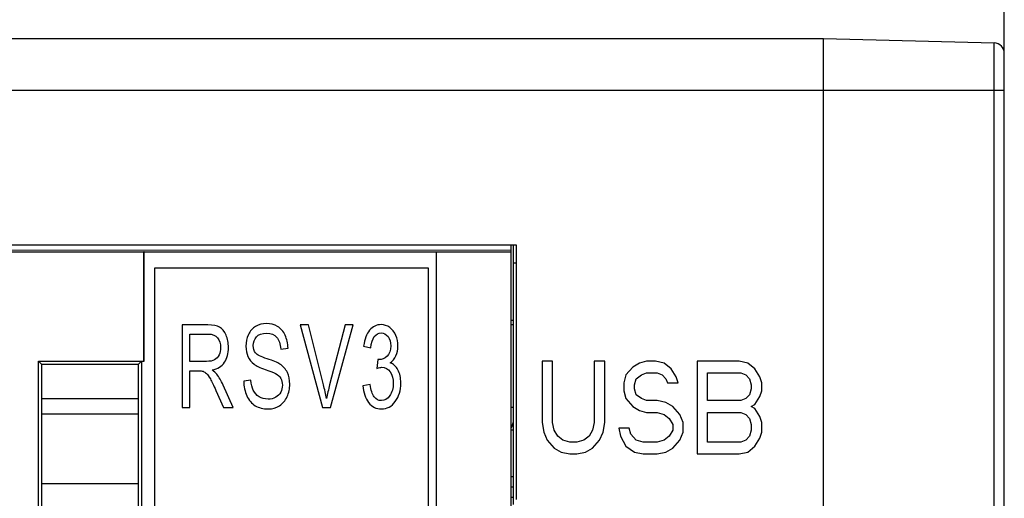
# Model space of a CAD drawing. Extents: x 0 to 390, y 0 to 268.
# Drawn here: x 241 to 260, y 161 to 171 of the extents above; entities that cross this region are included whole.
import ezdxf

# ---------------------------------------------------------------- set-up
doc = ezdxf.new("R2010")
doc.units = 0
doc.header["$MEASUREMENT"] = 0
doc.layers.get('0').update_dxf_attribs({"linetype": 'CONTINUOUS'})
doc.layers.get('DEFPOINTS').update_dxf_attribs({"linetype": 'CONTINUOUS'})
doc.layers.add('1_外観図', color=7, linetype='CONTINUOUS')
doc.styles.get("Standard").update_dxf_attribs({"font": 'SIMPLEX.SHX', "bigfont": 'BIGFONT.shx'})
doc.dimstyles.new('SUNPO', dxfattribs={"dimscale": 0, "dimtxt": 2.5, "dimasz": 2, "dimexe": 2, "dimexo": 0.5, "dimgap": 1, "dimtad": 1, "dimdec": 5, "dimzin": 9, "dimdsep": 46, "dimtxsty": 'STANDARD', "dimcen": 0, "dimclrd": 3, "dimclre": 3, "dimclrt": 4, "dimadec": 0, "dimazin": 0, "dimtfac": 1, "dimtdec": 5, "dimtmove": 0, "dimatfit": 3, "dimfxl": 1, "dimtolj": 1, "dimarcsym": 0})

# ---------------------------------------------------------------- blocks, each defined once
blk = doc.blocks.new('*D32')
at = {"layer": '1_外観図', "color": 3, "lineweight": -2, "transparency": 16777216}
for p, q in [((229.389, 169.736), (229.389, 182.394)), ((260.389, 169.736), (260.389, 182.394)), ((231.389, 180.394), (258.389, 180.394))]:
    blk.add_line(p, q, dxfattribs=at)
at = {"layer": '1_外観図', "color": 3, "transparency": 16777216}
for points in [[(231.389, 180.727), (231.389, 180.061), (229.389, 180.394)], [(258.389, 180.727), (258.389, 180.061), (260.389, 180.394)]]:
    blk.add_solid(points, dxfattribs=at)
at = {"layer": 'DEFPOINTS', "color": 0, "transparency": 16777216}
for p in [(260.389, 180.394), (229.389, 169.236), (260.389, 169.236)]:
    blk.add_point(p, dxfattribs=at)
at = {"layer": '1_外観図', "color": 4, "transparency": 16777216, "insert": (244.889, 182.644), "char_height": 2.5, "attachment_point": 5}
blk.add_mtext('\\A1;31', dxfattribs=at)

msp = doc.modelspace()

# ---------------------------------------------------------------- linework, layer by layer
at = {"color": 7, "linetype": 'Continuous'}
for p, q in [((234.888691, 170.394123), (256.888691, 170.394123)), ((256.888691, 145.894123), (256.888691, 170.394123)), ((256.888691, 170.394123), (260.193926, 170.307573)), ((260.388691, 111.180605), (260.388691, 170.107641)), ((234.888691, 166.394123), (250.938691, 166.394123)), ((234.888691, 166.294123), (250.838691, 166.298984)), ((235.395675, 166.259202), (243.731229, 166.259202)), ((243.734721, 166.262695), (243.731229, 166.259202)), ((243.731229, 164.144123), (243.731229, 166.259202)), ((243.734721, 164.140631), (243.734721, 166.262695)), ((243.734721, 166.262695), (249.388691, 166.262695)), ((249.388691, 166.262695), (249.388691, 144.444123)), ((249.388691, 166.262695), (249.392183, 166.259202)), ((249.392183, 166.259202), (249.392183, 144.447615)), ((249.392183, 166.259202), (250.838691, 166.259202)), ((250.838691, 144.423832), (250.838691, 166.394123)), ((250.888691, 161.36825), (250.888691, 166.394123)), ((250.938691, 166.394123), (250.938691, 161.463943)), ((250.938691, 166.044123), (250.888691, 166.044123)), ((243.938691, 165.944123), (243.938691, 144.544123)), ((249.238691, 165.944123), (243.938691, 165.944123)), ((249.238691, 144.544123), (249.238691, 165.944123)), ((250.838691, 164.939123), (250.888691, 164.939123)), ((244.472571, 164.844123), (244.472571, 163.244123)), ((244.96916, 164.844123), (244.472571, 164.844123)), ((246.755965, 164.844123), (247.189908, 163.244123)), ((246.916402, 164.844123), (246.755965, 164.844123)), ((247.207479, 163.681777), (246.916402, 164.844123)), ((247.629198, 164.844123), (247.326661, 163.681777)), ((247.34194, 163.244123), (247.780467, 164.844123)), ((247.780467, 164.844123), (247.629198, 164.844123)), ((250.888691, 164.844123), (250.838691, 164.844123)), ((244.620784, 164.137984), (244.620784, 164.667316)), ((244.620784, 164.667316), (244.975272, 164.667316)), ((246.378634, 164.378093), (246.520735, 164.393373)), ((247.985138, 164.435938), (248.122655, 164.401013)), ((241.688691, 158.644123), (241.688691, 164.144123)), ((241.755373, 164.077441), (241.688691, 164.144123)), ((241.688691, 164.144123), (243.731229, 164.144123)), ((243.622578, 164.07801), (243.685199, 164.140631)), ((243.685199, 164.140631), (243.685199, 158.647615)), ((243.685199, 164.140631), (243.734721, 164.140631)), ((243.734721, 164.140631), (243.731229, 164.144123)), ((244.939365, 164.137984), (244.620784, 164.137984)), ((248.257881, 164.174), (248.242601, 164.001558)), ((251.438691, 164.144123), (251.438691, 162.956889)), ((251.641191, 164.144123), (251.438691, 164.144123)), ((251.641191, 162.956889), (251.641191, 164.144123)), ((252.451191, 164.144123), (252.451191, 162.956889)), ((252.653691, 164.144123), (252.451191, 164.144123)), ((252.653691, 162.956889), (252.653691, 164.144123)), ((253.463691, 164.144123), (253.328691, 164.105825)), ((253.632441, 164.144123), (253.463691, 164.144123)), ((253.801191, 164.105825), (253.632441, 164.144123)), ((254.442441, 164.144123), (254.442441, 162.344123)), ((255.252441, 164.144123), (254.442441, 164.144123)), ((255.421191, 164.105825), (255.252441, 164.144123)), ((243.622578, 164.07801), (241.755373, 164.077441)), ((241.755373, 158.710521), (241.755373, 164.077725)), ((243.622578, 164.077725), (243.622578, 158.710521)), ((244.620784, 163.244123), (244.620784, 163.954628)), ((244.620784, 163.954628), (244.79268, 163.954628)), ((253.193691, 164.02923), (253.058691, 163.876038)), ((253.328691, 164.105825), (253.193691, 164.02923)), ((253.936191, 163.990932), (253.801191, 164.105825)), ((254.037441, 163.83774), (253.936191, 163.990932)), ((255.556191, 163.990932), (255.421191, 164.105825)), ((255.657441, 163.83774), (255.556191, 163.990932)), ((245.80259, 163.775638), (245.662781, 163.758175)), ((253.058691, 163.876038), (253.024941, 163.722847)), ((253.227441, 163.684549), (253.261191, 163.799442)), ((253.261191, 163.799442), (253.362441, 163.876038)), ((253.362441, 163.876038), (253.463691, 163.914336)), ((253.463691, 163.914336), (253.666191, 163.914336)), ((253.666191, 163.914336), (253.767441, 163.876038)), ((253.767441, 163.876038), (253.834941, 163.799442)), ((253.834941, 163.799442), (253.868691, 163.722847)), ((254.071191, 163.722847), (254.037441, 163.83774)), ((254.644941, 163.378166), (254.644941, 163.914336)), ((254.644941, 163.914336), (255.286191, 163.914336)), ((255.286191, 163.914336), (255.387441, 163.876038)), ((255.387441, 163.876038), (255.454941, 163.799442)), ((255.454941, 163.799442), (255.488691, 163.684549)), ((255.691191, 163.722847), (255.657441, 163.83774)), ((245.125013, 163.577002), (245.273226, 163.244123)), ((245.459638, 163.244123), (245.264822, 163.679594)), ((248.108904, 163.692691), (247.971387, 163.666497)), ((253.024941, 163.722847), (253.024941, 163.569655)), ((253.024941, 163.569655), (253.058691, 163.416464)), ((253.227441, 163.607953), (253.227441, 163.684549)), ((253.261191, 163.493059), (253.227441, 163.607953)), ((253.868691, 163.722847), (254.071191, 163.722847)), ((255.488691, 163.607953), (255.454941, 163.493059)), ((255.488691, 163.684549), (255.488691, 163.607953)), ((255.657441, 163.454762), (255.691191, 163.569655)), ((255.691191, 163.569655), (255.691191, 163.722847)), ((243.622578, 163.414123), (241.755373, 163.414123)), ((253.058691, 163.416464), (253.193691, 163.263272)), ((253.362441, 163.416464), (253.261191, 163.493059)), ((253.463691, 163.378166), (253.362441, 163.416464)), ((253.666191, 163.378166), (253.463691, 163.378166)), ((253.834941, 163.339868), (253.666191, 163.378166)), ((255.286191, 163.378166), (254.644941, 163.378166)), ((255.387441, 163.416464), (255.286191, 163.378166)), ((255.454941, 163.493059), (255.387441, 163.416464)), ((255.556191, 163.30157), (255.657441, 163.454762)), ((244.472571, 163.244123), (244.620784, 163.244123)), ((245.273226, 163.244123), (245.459638, 163.244123)), ((247.189908, 163.244123), (247.34194, 163.244123)), ((250.888691, 163.244123), (250.838691, 163.244123)), ((253.193691, 163.263272), (253.328691, 163.186676)), ((253.328691, 163.186676), (253.463691, 163.148379)), ((253.969941, 163.263272), (253.834941, 163.339868)), ((254.104941, 163.110081), (253.969941, 163.263272)), ((255.488691, 163.263272), (255.556191, 163.30157)), ((255.556191, 163.224974), (255.488691, 163.263272)), ((255.657441, 163.071783), (255.556191, 163.224974)), ((243.622578, 163.114123), (241.755373, 163.114123)), ((253.463691, 163.148379), (253.666191, 163.148379)), ((253.666191, 163.148379), (253.801191, 163.110081)), ((253.801191, 163.110081), (253.902441, 163.033485)), ((253.902441, 163.033485), (253.969941, 162.918591)), ((254.172441, 162.956889), (254.104941, 163.110081)), ((254.644941, 162.57391), (254.644941, 163.148379)), ((254.644941, 163.148379), (255.286191, 163.148379)), ((255.286191, 163.148379), (255.387441, 163.110081)), ((255.387441, 163.110081), (255.454941, 163.033485)), ((255.454941, 163.033485), (255.488691, 162.918591)), ((255.691191, 162.956889), (255.657441, 163.071783)), ((250.838691, 162.809123), (250.888691, 162.809123)), ((251.438691, 162.956889), (251.472441, 162.7654)), ((251.674941, 162.803698), (251.641191, 162.956889)), ((251.742441, 162.688804), (251.674941, 162.803698)), ((252.417441, 162.803698), (252.349941, 162.688804)), ((252.451191, 162.956889), (252.417441, 162.803698)), ((252.619941, 162.7654), (252.653691, 162.956889)), ((252.923691, 162.841996), (252.957441, 162.688804)), ((253.126191, 162.841996), (252.923691, 162.841996)), ((253.159941, 162.727102), (253.126191, 162.841996)), ((253.969941, 162.803698), (253.902441, 162.688804)), ((253.969941, 162.918591), (253.969941, 162.803698)), ((254.172441, 162.7654), (254.172441, 162.956889)), ((255.488691, 162.803698), (255.454941, 162.688804)), ((255.488691, 162.918591), (255.488691, 162.803698)), ((255.691191, 162.7654), (255.691191, 162.956889)), ((251.472441, 162.7654), (251.539941, 162.612208)), ((251.539941, 162.612208), (251.674941, 162.459017)), ((251.843691, 162.612208), (251.742441, 162.688804)), ((251.978691, 162.57391), (251.843691, 162.612208)), ((252.248691, 162.612208), (252.113691, 162.57391)), ((252.349941, 162.688804), (252.248691, 162.612208)), ((252.417441, 162.459017), (252.552441, 162.612208)), ((252.552441, 162.612208), (252.619941, 162.7654)), ((252.957441, 162.688804), (253.058691, 162.497315)), ((253.261191, 162.612208), (253.159941, 162.727102)), ((253.396191, 162.57391), (253.261191, 162.612208)), ((253.801191, 162.612208), (253.666191, 162.57391)), ((253.902441, 162.688804), (253.801191, 162.612208)), ((253.969941, 162.459017), (254.104941, 162.612208)), ((254.104941, 162.612208), (254.172441, 162.7654)), ((255.387441, 162.612208), (255.286191, 162.57391)), ((255.454941, 162.688804), (255.387441, 162.612208)), ((255.556191, 162.497315), (255.657441, 162.650506)), ((255.657441, 162.650506), (255.691191, 162.7654)), ((251.674941, 162.459017), (251.809941, 162.382421)), ((252.113691, 162.57391), (251.978691, 162.57391)), ((252.282441, 162.382421), (252.417441, 162.459017)), ((253.058691, 162.497315), (253.227441, 162.382421)), ((253.666191, 162.57391), (253.396191, 162.57391)), ((253.834941, 162.382421), (253.969941, 162.459017)), ((255.286191, 162.57391), (254.644941, 162.57391)), ((255.421191, 162.382421), (255.556191, 162.497315)), ((251.809941, 162.382421), (251.978691, 162.344123)), ((251.978691, 162.344123), (252.113691, 162.344123)), ((252.113691, 162.344123), (252.282441, 162.382421)), ((253.227441, 162.382421), (253.396191, 162.344123)), ((253.396191, 162.344123), (253.666191, 162.344123)), ((253.666191, 162.344123), (253.834941, 162.382421)), ((254.442441, 162.344123), (255.252441, 162.344123)), ((255.252441, 162.344123), (255.421191, 162.382421)), ((250.838691, 161.909123), (250.888691, 161.909123)), ((243.622578, 161.764123), (241.755373, 161.764123)), ((250.888691, 161.699123), (250.838691, 161.699123)), ((250.888691, 161.499123), (250.838691, 161.499123))]:
    msp.add_line(p, q, dxfattribs=at)
at = {"color": 9, "linetype": 'Continuous'}
for p, q in [((260.193926, 110.980674), (260.193926, 170.307573)), ((234.888691, 169.394123), (260.388691, 169.394123))]:
    msp.add_line(p, q, dxfattribs=at)
at = {"color": 7, "linetype": 'Continuous'}
for centre, radius, start, end in [((260.188691, 170.107641), 0.2, 0, 88.5), ((241.922891, 162.357372), 5.44802, 11.2458292, 14.0694756), ((250.585691, 163.014123), 0.303, 326.6488554, 0)]:
    msp.add_arc(centre, radius, start, end, dxfattribs=at)
for points in [[(245.196827, 164.800467), (245.144876, 164.828844), (245.068478, 164.844123), (244.96916, 164.844123)], [(245.32091, 164.648369), (245.290033, 164.720794), (245.248778, 164.77209), (245.196827, 164.800467)], [(245.894347, 164.816567), (245.832385, 164.77973), (245.785782, 164.726251), (245.753695, 164.656401)], [(246.09978, 164.871408), (246.024145, 164.871408), (245.955387, 164.852855), (245.894347, 164.816567)], [(246.319043, 164.813564), (246.255632, 164.851763), (246.18229, 164.871408), (246.09978, 164.871408)], [(246.465461, 164.645236), (246.431348, 164.719703), (246.382454, 164.775365), (246.319043, 164.813564)], [(248.099736, 164.741531), (248.040145, 164.669498), (248.001946, 164.566906), (247.985138, 164.435938)], [(248.322055, 164.850672), (248.233433, 164.850672), (248.159327, 164.813564), (248.099736, 164.741531)], [(248.490818, 164.793699), (248.438945, 164.831026), (248.383174, 164.850672), (248.322055, 164.850672)], [(248.60838, 164.640975), (248.581045, 164.705515), (248.542083, 164.756811), (248.490818, 164.793699)], [(244.975272, 164.667316), (245.057782, 164.667316), (245.118901, 164.642213), (245.15691, 164.593888)], [(245.15691, 164.593888), (245.195299, 164.545078), (245.215163, 164.482868), (245.215163, 164.407561)], [(245.36796, 164.407561), (245.36796, 164.494874), (245.351916, 164.575638), (245.32091, 164.648369)], [(245.753695, 164.656401), (245.721608, 164.586552), (245.705564, 164.511245), (245.705564, 164.430481)], [(245.848429, 164.444669), (245.848429, 164.510153), (245.868292, 164.566906), (245.909548, 164.613837)], [(245.909548, 164.613837), (245.950803, 164.660767), (246.015741, 164.684778), (246.105891, 164.684778)], [(246.105891, 164.684778), (246.191458, 164.684778), (246.256396, 164.658584), (246.300519, 164.606962)], [(246.300519, 164.606962), (246.345018, 164.554901), (246.370994, 164.478503), (246.378634, 164.378093)], [(246.520735, 164.393373), (246.517679, 164.487234), (246.499343, 164.571272), (246.465461, 164.645236)], [(248.122655, 164.401013), (248.132587, 164.497056), (248.155507, 164.569089), (248.191233, 164.617383)], [(248.191233, 164.617383), (248.226557, 164.665133), (248.271632, 164.689144), (248.325111, 164.689144)], [(248.325111, 164.689144), (248.37859, 164.689144), (248.422901, 164.665133), (248.4569, 164.617654)], [(248.4569, 164.617654), (248.490895, 164.570181), (248.508467, 164.511245), (248.508467, 164.439212)], [(248.649804, 164.434846), (248.649804, 164.506879), (248.636052, 164.575638), (248.60838, 164.640975)], [(245.215163, 164.407561), (245.215163, 164.355174), (245.205231, 164.307152), (245.185368, 164.263496)], [(245.290786, 164.120537), (245.341984, 164.198011), (245.36796, 164.294055), (245.36796, 164.407561)], [(245.705564, 164.430481), (245.705564, 164.356265), (245.718552, 164.289689), (245.744527, 164.230753)], [(245.891804, 164.302514), (245.862945, 164.339894), (245.848429, 164.386824), (245.848429, 164.444669)], [(248.508467, 164.439212), (248.508467, 164.347534), (248.484784, 164.280958), (248.438067, 164.237552)], [(248.610841, 164.246033), (248.636816, 164.302786), (248.649804, 164.364996), (248.649804, 164.434846)], [(245.098273, 164.167452), (245.060074, 164.147807), (245.006595, 164.137984), (244.939365, 164.137984)], [(245.185368, 164.263496), (245.165504, 164.219839), (245.136473, 164.187097), (245.098273, 164.167452)], [(245.744527, 164.230753), (245.770503, 164.171818), (245.810994, 164.121613), (245.864253, 164.08173)], [(246.115059, 164.188189), (245.99435, 164.227479), (245.920243, 164.265678), (245.891804, 164.302514)], [(246.363057, 164.085745), (246.318279, 164.115065), (246.235769, 164.148898), (246.115059, 164.188189)], [(248.280036, 164.171818), (248.273924, 164.171818), (248.267048, 164.171818), (248.257881, 164.174)], [(248.438067, 164.237552), (248.390814, 164.193646), (248.338099, 164.171818), (248.280036, 164.171818)], [(248.495479, 164.110699), (248.545902, 164.143441), (248.584866, 164.18928), (248.610841, 164.246033)], [(244.79268, 163.954628), (244.830879, 163.954628), (244.858383, 163.951354), (244.874997, 163.945877)], [(244.874997, 163.945877), (244.89811, 163.938257), (244.920265, 163.924069), (244.942246, 163.904037)], [(245.052434, 163.97209), (245.159392, 163.992827), (245.238846, 164.04194), (245.290786, 164.120537)], [(245.141548, 163.891986), (245.121193, 163.918612), (245.091398, 163.944805), (245.052434, 163.97209)], [(245.864253, 164.08173), (245.905728, 164.050672), (245.977542, 164.016838), (246.080659, 163.98179)], [(246.080659, 163.98179), (246.183054, 163.946988), (246.24952, 163.920794), (246.279964, 163.904001)], [(246.507485, 163.922723), (246.476423, 163.988462), (246.428292, 164.043032), (246.363057, 164.085745)], [(248.242601, 164.001558), (248.2808, 164.015747), (248.313651, 164.023387), (248.339627, 164.023387)], [(248.339627, 164.023387), (248.403037, 164.023387), (248.455752, 163.993919), (248.497007, 163.934983)], [(248.649804, 163.974273), (248.613133, 164.043032), (248.561182, 164.088871), (248.495479, 164.110699)], [(248.704811, 163.716702), (248.704811, 163.819294), (248.686475, 163.905515), (248.649804, 163.974273)], [(244.942246, 163.904037), (244.964576, 163.883687), (244.989788, 163.84767), (245.017631, 163.796996)], [(245.017631, 163.796996), (245.045559, 163.74617), (245.082023, 163.673556), (245.125013, 163.577002)], [(245.264822, 163.679594), (245.225859, 163.764724), (245.184604, 163.835665), (245.141548, 163.891986)], [(245.662781, 163.758175), (245.664309, 163.651217), (245.684936, 163.555174), (245.7239, 163.470044)], [(245.848429, 163.578093), (245.823981, 163.629389), (245.808702, 163.694874), (245.80259, 163.775638)], [(246.279964, 163.904001), (246.326683, 163.87823), (246.360298, 163.846579), (246.380687, 163.809208)], [(246.380687, 163.809208), (246.400789, 163.772363), (246.411485, 163.728707), (246.411485, 163.678502)], [(246.55435, 163.695965), (246.55435, 163.781095), (246.538306, 163.857493), (246.507485, 163.922723)], [(248.497007, 163.934983), (248.538262, 163.876047), (248.55889, 163.801831), (248.55889, 163.712336)], [(245.961438, 163.453473), (245.910312, 163.485324), (245.872876, 163.526797), (245.848429, 163.578093)], [(246.411485, 163.678502), (246.411485, 163.628298), (246.400789, 163.582459), (246.379398, 163.540985)], [(246.502893, 163.455012), (246.536778, 163.530071), (246.55435, 163.610835), (246.55435, 163.695965)], [(247.326661, 163.681777), (247.303741, 163.594464), (247.283114, 163.507152), (247.266306, 163.419839)], [(247.971387, 163.666497), (247.980555, 163.533346), (248.017226, 163.424205), (248.081974, 163.340957)], [(248.189122, 163.45149), (248.150923, 163.500603), (248.124183, 163.581367), (248.108904, 163.692691)], [(248.55889, 163.712336), (248.55889, 163.617384), (248.53597, 163.537711), (248.491851, 163.47414)], [(248.597672, 163.361176), (248.668904, 163.458039), (248.704811, 163.577002), (248.704811, 163.716702)], [(245.7239, 163.470044), (245.762863, 163.384915), (245.816342, 163.321613), (245.8851, 163.28014)], [(246.133395, 163.406743), (246.06922, 163.406743), (246.011921, 163.422022), (245.961438, 163.453473)], [(246.283086, 163.442944), (246.239589, 163.418748), (246.18993, 163.406743), (246.133395, 163.406743)], [(246.379398, 163.540985), (246.358006, 163.499512), (246.325919, 163.46677), (246.283086, 163.442944)], [(246.355571, 163.279503), (246.419889, 163.320522), (246.468784, 163.379457), (246.502893, 163.455012)], [(248.328167, 163.378366), (248.27316, 163.378366), (248.227321, 163.402377), (248.189122, 163.45149)], [(248.491851, 163.47414), (248.447348, 163.410017), (248.392342, 163.378366), (248.328167, 163.378366)], [(245.8851, 163.28014), (245.953859, 163.238666), (246.038661, 163.216838), (246.140271, 163.216838)], [(246.140271, 163.216838), (246.219725, 163.216838), (246.291539, 163.238666), (246.355571, 163.279503)], [(248.081974, 163.340957), (248.147103, 163.25722), (248.228849, 163.215747), (248.327403, 163.215747)], [(248.327403, 163.215747), (248.435889, 163.215747), (248.526039, 163.263769), (248.597672, 163.361176)]]:
    msp.add_open_spline(points, degree=3, dxfattribs=at)

# ---------------------------------------------------------------- dimensions: what is measured, and where the dimension line sits
at = {"layer": '1_外観図'}
dim = msp.add_linear_dim(base=(260.388691, 180.394123), p1=(229.388691, 169.23637), p2=(260.388691, 169.23637), dimstyle='SUNPO', override={"dimscale": 1}, dxfattribs=at)
dim.commit()
dim.dimension.update_dxf_attribs({"geometry": '*D32', "text_midpoint": (244.888691, 180.394123), "dimtype": 160})

doc.saveas('drawing.dxf')
